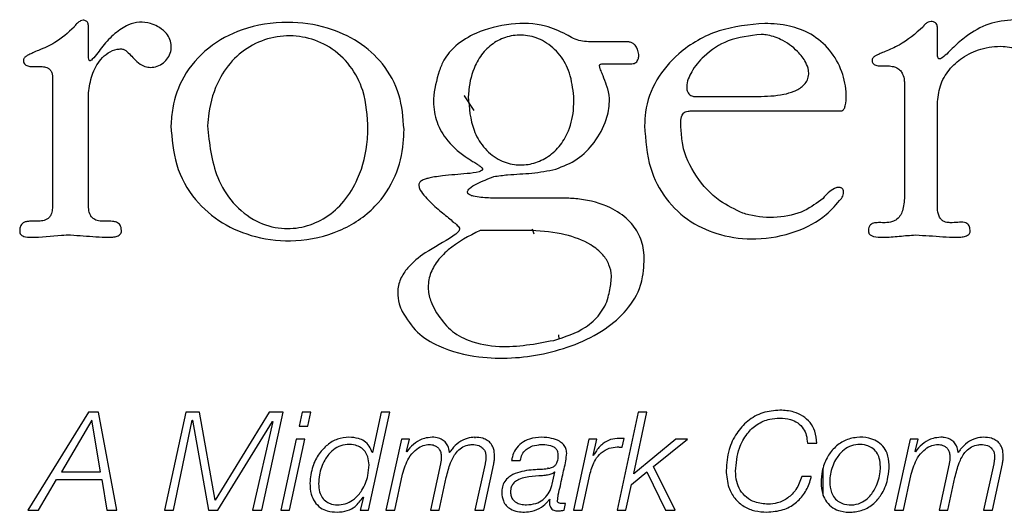
# Model space of a CAD drawing. Units: millimetres. Extents: x 8 to 20.2, y 3.3 to 19.5.
# Drawn here: x 9.9 to 10.1, y 11.2 to 11.3 of the extents above; entities that cross this region are included whole.
import ezdxf

# ---------------------------------------------------------------- set-up
doc = ezdxf.new("R2010")
doc.units = ezdxf.units.MM

msp = doc.modelspace()

# ---------------------------------------------------------------- linework, layer by layer
at = {"color": 7, "linetype": 'Continuous', "lineweight": 30}
for p, q in [((9.92407, 11.26795), (9.92407, 11.27207)), ((10.04403, 11.26847), (10.04403, 11.27207)), ((10.00035, 11.26998), (9.99623, 11.26998)), ((9.99728, 11.2669), (10.00087, 11.2669)), ((9.91897, 11.26488), (9.91897, 11.24684)), ((10.03939, 11.26383), (10.03939, 11.24841)), ((9.92407, 11.24684), (9.92407, 11.26279)), ((10.0099, 11.26226), (10.01866, 11.26226)), ((10.04403, 11.24684), (10.04403, 11.26122)), ((10.00937, 11.26024), (10.03048, 11.26024)), ((9.99142, 11.24791), (9.9817, 11.24791)), ((9.9867, 11.24336), (9.9794, 11.24336)), ((9.92404, 11.21768), (9.91548, 11.20386)), ((9.92549, 11.21768), (9.92404, 11.21768)), ((9.92804, 11.20386), (9.92549, 11.21768)), ((9.93782, 11.21768), (9.93479, 11.20386)), ((9.93976, 11.21768), (9.93782, 11.21768)), ((9.94194, 11.20527), (9.93976, 11.21768)), ((9.94961, 11.21768), (9.94194, 11.20527)), ((9.94856, 11.20386), (9.95156, 11.21768)), ((9.95156, 11.21768), (9.94961, 11.21768)), ((9.95424, 11.21768), (9.95381, 11.21573)), ((9.95548, 11.21768), (9.95424, 11.21768)), ((9.95505, 11.21573), (9.95548, 11.21768)), ((9.96365, 11.20386), (9.96665, 11.21768)), ((9.96541, 11.21768), (9.9642, 11.21197)), ((9.96665, 11.21768), (9.96541, 11.21768)), ((10.00175, 11.21768), (9.99877, 11.20386)), ((10.00111, 11.20901), (10.00299, 11.21768)), ((10.00299, 11.21768), (10.00175, 11.21768)), ((9.92451, 11.21656), (9.92022, 11.20928)), ((9.92455, 11.21656), (9.92451, 11.21656)), ((9.92575, 11.20928), (9.92455, 11.21656)), ((9.93608, 11.20386), (9.93872, 11.21656)), ((9.93872, 11.21656), (9.93876, 11.21656)), ((9.93876, 11.21656), (9.94101, 11.20386)), ((9.94235, 11.20386), (9.95008, 11.21637)), ((9.95012, 11.21637), (9.94724, 11.20386)), ((9.95008, 11.21637), (9.95012, 11.21637)), ((9.95381, 11.21573), (9.95505, 11.21573)), ((9.9534, 11.21385), (9.95123, 11.20386)), ((9.95246, 11.20386), (9.95464, 11.21385)), ((9.95464, 11.21385), (9.9534, 11.21385)), ((9.96828, 11.21385), (9.9661, 11.20386)), ((9.96942, 11.21385), (9.96828, 11.21385)), ((9.96902, 11.21211), (9.96942, 11.21385)), ((9.99478, 11.21385), (9.9926, 11.20386)), ((9.99589, 11.21385), (9.99478, 11.21385)), ((9.99538, 11.21155), (9.99589, 11.21385)), ((9.99948, 11.21275), (9.99975, 11.21397)), ((10.00706, 11.21385), (10.00115, 11.20897)), ((10.00393, 11.21), (10.00871, 11.21385)), ((10.00871, 11.21385), (10.00706, 11.21385)), ((10.04017, 11.21385), (10.03799, 11.20386)), ((10.04131, 11.21385), (10.04017, 11.21385)), ((10.04091, 11.21211), (10.04131, 11.21385)), ((9.96906, 11.21207), (9.96902, 11.21211)), ((10.02566, 11.21331), (10.02699, 11.21331)), ((10.04095, 11.21207), (10.04091, 11.21211)), ((9.9642, 11.21197), (9.96416, 11.21197)), ((9.97512, 11.21201), (9.97508, 11.21201)), ((9.98386, 11.21087), (9.98509, 11.21087)), ((9.99542, 11.21155), (9.99538, 11.21155)), ((10.047, 11.21201), (10.04696, 11.21201)), ((9.92022, 11.20928), (9.92575, 11.20928)), ((9.9738, 11.21037), (9.97239, 11.20386)), ((9.98011, 11.2104), (9.97868, 11.20386)), ((9.97992, 11.20386), (9.98133, 11.21037)), ((9.98901, 11.2097), (9.98901, 11.20987)), ((10.00698, 11.20386), (10.00393, 11.21)), ((10.0279, 11.20594), (10.0279, 11.20977)), ((10.04569, 11.21037), (10.04428, 11.20386)), ((10.052, 11.2104), (10.05057, 11.20386)), ((10.0518, 11.20386), (10.05322, 11.21037)), ((9.91697, 11.20386), (9.91955, 11.20816)), ((9.91955, 11.20816), (9.92594, 11.20816)), ((9.92594, 11.20816), (9.92665, 11.20386)), ((9.96734, 11.20386), (9.96844, 11.20893)), ((9.97363, 11.20386), (9.97463, 11.20847)), ((9.98958, 11.20752), (9.98997, 11.20921)), ((9.98997, 11.20921), (9.98993, 11.20924)), ((9.99384, 11.20386), (9.99497, 11.20909)), ((10.00079, 11.20748), (10.00295, 11.20926)), ((10.00115, 11.20897), (10.00111, 11.20901)), ((10.00295, 11.20926), (10.00563, 11.20386)), ((10.02621, 11.20859), (10.02487, 11.20859)), ((10.03923, 11.20386), (10.04032, 11.20893)), ((10.04551, 11.20386), (10.04652, 11.20847)), ((10.00001, 11.20386), (10.00079, 11.20748)), ((9.96291, 11.20566), (9.96246, 11.20386)), ((9.96287, 11.20566), (9.96291, 11.20566)), ((9.98921, 11.20541), (9.98925, 11.20537)), ((9.91548, 11.20386), (9.91697, 11.20386)), ((9.92665, 11.20386), (9.92804, 11.20386)), ((9.93479, 11.20386), (9.93608, 11.20386)), ((9.94101, 11.20386), (9.94235, 11.20386)), ((9.94724, 11.20386), (9.94856, 11.20386)), ((9.95123, 11.20386), (9.95246, 11.20386)), ((9.96246, 11.20386), (9.96365, 11.20386)), ((9.9661, 11.20386), (9.96734, 11.20386)), ((9.97239, 11.20386), (9.97363, 11.20386)), ((9.97868, 11.20386), (9.97992, 11.20386)), ((9.9913, 11.20384), (9.99148, 11.20481)), ((9.9926, 11.20386), (9.99384, 11.20386)), ((9.99877, 11.20386), (10.00001, 11.20386)), ((10.00563, 11.20386), (10.00698, 11.20386)), ((10.03799, 11.20386), (10.03923, 11.20386)), ((10.04428, 11.20386), (10.04551, 11.20386)), ((10.05057, 11.20386), (10.0518, 11.20386))]:
    msp.add_line(p, q, dxfattribs=at)
at = {"color": 8, "linetype": 'Continuous', "lineweight": 30}
for p, q in [((9.98706, 11.24281), (9.9868, 11.24355)), ((9.9906, 11.22801), (9.99052, 11.22862)), ((9.97869, 11.21402), (9.97869, 11.21414)), ((9.97869, 11.20386), (9.97869, 11.2039))]:
    msp.add_line(p, q, dxfattribs=at)
at = {"color": 8, "linetype": 'Continuous', "lineweight": 30, "flags": 128}
msp.add_lwpolyline([(9.97858, 11.26028), (9.9772, 11.26235), (9.97715, 11.26242)], dxfattribs=at)
at = {"color": 7, "linetype": 'Continuous', "lineweight": 30}
for points, knots in [([(9.92204, 11.27207), (9.92117, 11.27127), (9.91966, 11.26991), (9.9175, 11.269), (9.91627, 11.26847), (9.9157, 11.26821), (9.9153, 11.26799), (9.91504, 11.2678), (9.9149, 11.26762), (9.91486, 11.2675), (9.91486, 11.26744), (9.91486, 11.26743)], [0, 0, 0, 0, 0.4054422, 0.6980994, 0.8020487, 0.8692224, 0.9140261, 0.9601964, 0.978783, 0.9941657, 1, 1, 1, 1]), ([(9.92407, 11.27207), (9.92406, 11.27223), (9.92405, 11.27247), (9.92391, 11.27277), (9.92375, 11.27293), (9.92353, 11.27303), (9.92325, 11.27304), (9.92288, 11.27293), (9.92246, 11.27265), (9.92218, 11.27232), (9.92207, 11.27211), (9.92204, 11.27207)], [0, 0, 0, 0, 0.159657, 0.236948, 0.314921, 0.383853, 0.465373, 0.583854, 0.763243, 0.949242, 1, 1, 1, 1]), ([(9.93283, 11.27259), (9.9323, 11.27268), (9.93125, 11.27286), (9.92945, 11.27237), (9.92768, 11.27117), (9.92605, 11.26943), (9.9251, 11.26802), (9.92443, 11.26737), (9.9243, 11.26732), (9.92426, 11.26732), (9.92421, 11.26733), (9.92418, 11.26735), (9.92413, 11.26743), (9.92408, 11.26763), (9.92407, 11.26782), (9.92407, 11.26795)], [0, 0, 0, 0, 0.139296, 0.278661, 0.478037, 0.694548, 0.903375, 0.929662, 0.934278, 0.938937, 0.942259, 0.945575, 0.950874, 0.964615, 1, 1, 1, 1]), ([(9.93283, 11.26638), (9.93315, 11.26641), (9.9338, 11.26647), (9.93467, 11.26697), (9.93533, 11.2677), (9.93573, 11.26862), (9.93579, 11.26963), (9.93551, 11.27057), (9.93486, 11.27148), (9.93392, 11.27217), (9.93316, 11.27246), (9.93283, 11.27259)], [0, 0, 0, 0, 0.104576, 0.209241, 0.313098, 0.420739, 0.52861, 0.632171, 0.735661, 0.885952, 1, 1, 1, 1]), ([(9.96865, 11.25762), (9.96852, 11.25928), (9.96827, 11.26259), (9.96588, 11.26696), (9.96225, 11.27018), (9.95761, 11.27225), (9.95192, 11.27304), (9.94603, 11.2721), (9.94083, 11.26937), (9.93737, 11.26539), (9.93593, 11.26136), (9.93577, 11.25898), (9.93571, 11.25814)], [0, 0, 0, 0, 0.100004, 0.200579, 0.293351, 0.390433, 0.504719, 0.63712, 0.745679, 0.854886, 0.949042, 1, 1, 1, 1]), ([(9.99159, 11.27102), (9.99063, 11.27148), (9.98818, 11.27263), (9.98365, 11.27265), (9.97928, 11.27163), (9.97607, 11.26969), (9.97433, 11.26773), (9.97382, 11.26638), (9.97362, 11.26586)], [0, 0, 0, 0, 0.152659, 0.386347, 0.632439, 0.791993, 0.919994, 1, 1, 1, 1]), ([(10.01964, 11.27259), (10.01745, 11.27239), (10.01306, 11.27198), (10.00771, 11.26891), (10.00415, 11.26476), (10.00277, 11.26103), (10.00267, 11.25878), (10.00264, 11.25814)], [0, 0, 0, 0, 0.264905, 0.530729, 0.725968, 0.922069, 1, 1, 1, 1]), ([(10.03048, 11.26024), (10.03052, 11.26024), (10.0306, 11.26025), (10.03071, 11.26033), (10.03089, 11.26054), (10.03114, 11.26128), (10.03123, 11.2631), (10.03066, 11.26588), (10.02897, 11.26894), (10.0263, 11.27117), (10.02306, 11.27241), (10.02081, 11.27253), (10.01964, 11.27259)], [0, 0, 0, 0, 0.005642, 0.011239, 0.021131, 0.047487, 0.128974, 0.298873, 0.477101, 0.655588, 0.821181, 1, 1, 1, 1]), ([(10.042, 11.27207), (10.04092, 11.27115), (10.03928, 11.26975), (10.03708, 11.26879), (10.03601, 11.26836), (10.03549, 11.26812), (10.03515, 11.26794), (10.03493, 11.26775), (10.03482, 11.26759), (10.03481, 11.26747), (10.03481, 11.26743)], [0, 0, 0, 0, 0.487189, 0.738342, 0.827088, 0.884434, 0.936523, 0.960454, 0.98468, 1, 1, 1, 1]), ([(10.04403, 11.27207), (10.04402, 11.27216), (10.04401, 11.27233), (10.04389, 11.27257), (10.0437, 11.27273), (10.04345, 11.27284), (10.04311, 11.27287), (10.04272, 11.27277), (10.04234, 11.27254), (10.04211, 11.27228), (10.04202, 11.2721), (10.042, 11.27207)], [0, 0, 0, 0, 0.095013, 0.190752, 0.276711, 0.35992, 0.480536, 0.632316, 0.785686, 0.954429, 1, 1, 1, 1]), ([(10.05488, 11.27311), (10.05365, 11.27299), (10.05121, 11.27274), (10.04841, 11.27105), (10.04633, 11.26931), (10.04526, 11.2681), (10.04454, 11.26762), (10.0444, 11.26757), (10.04431, 11.26756), (10.04424, 11.26758), (10.04418, 11.26763), (10.0441, 11.26776), (10.04404, 11.26805), (10.04403, 11.26831), (10.04403, 11.26847)], [0, 0, 0, 0, 0.274667, 0.548373, 0.72291, 0.889266, 0.91015, 0.917181, 0.924278, 0.929196, 0.934108, 0.941868, 0.962402, 1, 1, 1, 1]), ([(9.96355, 11.25762), (9.96346, 11.25948), (9.9633, 11.26266), (9.96119, 11.26672), (9.95832, 11.26936), (9.9548, 11.27078), (9.95112, 11.27096), (9.94757, 11.26993), (9.94455, 11.26775), (9.94214, 11.26437), (9.94112, 11.26098), (9.94092, 11.25873), (9.94087, 11.25814)], [0, 0, 0, 0, 0.144357, 0.246778, 0.34961, 0.444047, 0.537857, 0.633089, 0.727799, 0.82347, 0.953542, 1, 1, 1, 1]), ([(9.99264, 11.26226), (9.99251, 11.26339), (9.99227, 11.26547), (9.9908, 11.26822), (9.98869, 11.2701), (9.98621, 11.27099), (9.98379, 11.27095), (9.98164, 11.27013), (9.97987, 11.26865), (9.97842, 11.26633), (9.97785, 11.26407), (9.97776, 11.26257), (9.97774, 11.26226)], [0, 0, 0, 0, 0.133631, 0.247177, 0.361396, 0.461212, 0.553141, 0.641622, 0.729305, 0.822052, 0.962819, 1, 1, 1, 1]), ([(9.99623, 11.26998), (9.99573, 11.26997), (9.9945, 11.26996), (9.99286, 11.27023), (9.99192, 11.27082), (9.99159, 11.27102)], [0, 0, 0, 0, 0.314136, 0.761779, 1, 1, 1, 1]), ([(10.01911, 11.27102), (10.01752, 11.27085), (10.01457, 11.27053), (10.01125, 11.26832), (10.00953, 11.26627), (10.00879, 11.26476), (10.00857, 11.26387), (10.00862, 11.26319), (10.00877, 11.26278), (10.00903, 11.2625), (10.00938, 11.26231), (10.00969, 11.26226), (10.00988, 11.26226), (10.0099, 11.26226)], [0, 0, 0, 0, 0.296072, 0.549425, 0.724145, 0.794197, 0.864692, 0.893171, 0.921895, 0.943331, 0.964743, 0.995928, 1, 1, 1, 1]), ([(10.01866, 11.26226), (10.01989, 11.2623), (10.02163, 11.26235), (10.0238, 11.26296), (10.02494, 11.2636), (10.02562, 11.26442), (10.02587, 11.26519), (10.02584, 11.26611), (10.02538, 11.26734), (10.02411, 11.26894), (10.02216, 11.27031), (10.0203, 11.27096), (10.01935, 11.27101), (10.01911, 11.27102)], [0, 0, 0, 0, 0.204714, 0.288604, 0.37328, 0.418148, 0.463266, 0.504814, 0.570038, 0.67804, 0.841719, 0.960241, 1, 1, 1, 1]), ([(10.00087, 11.2669), (10.00097, 11.26691), (10.00118, 11.26693), (10.00144, 11.26707), (10.00165, 11.26731), (10.00181, 11.26769), (10.00185, 11.26827), (10.00169, 11.26893), (10.00136, 11.26949), (10.00096, 11.26984), (10.00061, 11.26996), (10.0004, 11.26997), (10.00035, 11.26998)], [0, 0, 0, 0, 0.0690663, 0.1386244, 0.2012205, 0.2879024, 0.4191369, 0.6017088, 0.7508341, 0.8568895, 0.9637864, 1, 1, 1, 1]), ([(10.04403, 11.26122), (10.04411, 11.26208), (10.04427, 11.26381), (10.0456, 11.26609), (10.04759, 11.2679), (10.05022, 11.26914), (10.05306, 11.26951), (10.05557, 11.26898), (10.05743, 11.26786), (10.05869, 11.26627), (10.05941, 11.26433), (10.05948, 11.26297), (10.05952, 11.26226)], [0, 0, 0, 0, 0.106465, 0.213087, 0.318517, 0.4366, 0.56814, 0.665564, 0.748467, 0.831527, 0.912433, 1, 1, 1, 1]), ([(9.92407, 11.26279), (9.92419, 11.26363), (9.92442, 11.26532), (9.9255, 11.26726), (9.92678, 11.26848), (9.92784, 11.26895), (9.9285, 11.26898), (9.92871, 11.269)], [0, 0, 0, 0, 0.303065, 0.603841, 0.764279, 0.926247, 1, 1, 1, 1]), ([(9.92871, 11.269), (9.9288, 11.26898), (9.92902, 11.26896), (9.92973, 11.26848), (9.93046, 11.26755), (9.9315, 11.26671), (9.93229, 11.26641), (9.9327, 11.26639), (9.93283, 11.26638)], [0, 0, 0, 0, 0.050901, 0.131386, 0.503209, 0.755762, 0.923375, 1, 1, 1, 1]), ([(9.91486, 11.26743), (9.91486, 11.26733), (9.91487, 11.26714), (9.91498, 11.26687), (9.9152, 11.26668), (9.91575, 11.26647), (9.91655, 11.26652), (9.91744, 11.26653), (9.91809, 11.26642), (9.91852, 11.26618), (9.9188, 11.26583), (9.91895, 11.26538), (9.91897, 11.26505), (9.91897, 11.26488)], [0, 0, 0, 0, 0.0509754, 0.1025127, 0.147494, 0.2035183, 0.4079128, 0.5645793, 0.6779536, 0.7502435, 0.8229354, 0.9099258, 1, 1, 1, 1]), ([(9.99728, 11.26383), (9.99712, 11.26429), (9.99687, 11.26497), (9.99655, 11.26576), (9.99639, 11.26618), (9.99631, 11.26643), (9.99629, 11.26659), (9.99629, 11.26669), (9.99632, 11.26676), (9.99637, 11.26682), (9.99651, 11.26688), (9.99682, 11.2669), (9.9971, 11.2669), (9.99728, 11.2669)], [0, 0, 0, 0, 0.355595, 0.533348, 0.623103, 0.685337, 0.722143, 0.742861, 0.759037, 0.775269, 0.797784, 0.866122, 1, 1, 1, 1]), ([(10.03481, 11.26743), (10.03481, 11.26734), (10.03482, 11.26718), (10.03491, 11.26695), (10.03508, 11.26678), (10.03546, 11.26661), (10.03633, 11.26657), (10.03734, 11.26664), (10.0383, 11.26636), (10.03882, 11.26597), (10.0392, 11.26533), (10.03937, 11.2646), (10.03938, 11.26406), (10.03939, 11.26383)], [0, 0, 0, 0, 0.038573, 0.071085, 0.103795, 0.142775, 0.24597, 0.483279, 0.579529, 0.676804, 0.760228, 0.901376, 1, 1, 1, 1]), ([(9.97362, 11.26586), (9.97325, 11.26456), (9.97262, 11.2623), (9.97303, 11.25894), (9.97456, 11.25602), (9.97659, 11.25424), (9.97819, 11.2532), (9.97886, 11.25279), (9.97925, 11.25253), (9.9795, 11.25235), (9.97966, 11.25221), (9.97973, 11.25211), (9.97976, 11.25204), (9.97976, 11.25201), (9.97976, 11.252)], [0, 0, 0, 0, 0.23992, 0.415734, 0.592134, 0.817268, 0.890488, 0.932509, 0.958137, 0.97426, 0.988389, 0.994114, 0.998215, 1, 1, 1, 1]), ([(9.99009, 11.252), (9.99114, 11.25241), (9.99325, 11.25324), (9.99571, 11.25579), (9.99725, 11.25863), (9.99778, 11.26129), (9.99762, 11.26295), (9.99734, 11.26367), (9.99728, 11.26383)], [0, 0, 0, 0, 0.219881, 0.438728, 0.679814, 0.847632, 0.965998, 1, 1, 1, 1]), ([(9.97774, 11.26226), (9.97786, 11.26063), (9.97805, 11.2581), (9.97977, 11.25506), (9.9818, 11.25332), (9.98417, 11.25254), (9.98649, 11.25261), (9.98864, 11.25342), (9.99049, 11.25492), (9.99198, 11.25724), (9.99265, 11.25982), (9.99264, 11.2616), (9.99264, 11.26226)], [0, 0, 0, 0, 0.177489, 0.276726, 0.376642, 0.464136, 0.545441, 0.627716, 0.712952, 0.803203, 0.927179, 1, 1, 1, 1]), ([(10.00781, 11.25762), (10.00775, 11.25832), (10.00768, 11.25914), (10.00812, 11.25993), (10.00842, 11.26013), (10.00884, 11.26023), (10.00918, 11.26023), (10.00937, 11.26024)], [0, 0, 0, 0, 0.554631, 0.647215, 0.724491, 0.840751, 1, 1, 1, 1]), ([(9.93571, 11.25814), (9.93585, 11.25628), (9.93614, 11.25253), (9.93883, 11.24765), (9.94286, 11.2442), (9.9478, 11.24218), (9.95356, 11.24162), (9.95958, 11.24295), (9.96461, 11.24628), (9.9676, 11.25084), (9.96856, 11.25475), (9.96863, 11.25698), (9.96865, 11.25762)], [0, 0, 0, 0, 0.108874, 0.218486, 0.316057, 0.414641, 0.526212, 0.649378, 0.76832, 0.869377, 0.962093, 1, 1, 1, 1]), ([(9.94087, 11.25814), (9.94114, 11.25563), (9.94154, 11.25171), (9.94434, 11.2471), (9.94754, 11.24452), (9.95119, 11.24346), (9.95464, 11.24374), (9.95773, 11.2451), (9.96035, 11.24745), (9.96259, 11.25118), (9.96342, 11.25478), (9.96353, 11.25716), (9.96355, 11.25762)], [0, 0, 0, 0, 0.1857723, 0.289166, 0.3932977, 0.4835972, 0.565033, 0.6457228, 0.7300281, 0.8229832, 0.9652282, 1, 1, 1, 1]), ([(10.00264, 11.25814), (10.00279, 11.2561), (10.00304, 11.25246), (10.00549, 11.24768), (10.00902, 11.24441), (10.01349, 11.24249), (10.01865, 11.2419), (10.02385, 11.24288), (10.02804, 11.24505), (10.02979, 11.24708), (10.03048, 11.24788)], [0, 0, 0, 0, 0.1559799, 0.2788093, 0.4020396, 0.5182899, 0.6469255, 0.7948619, 0.9188302, 1, 1, 1, 1]), ([(10.01656, 11.24579), (10.01543, 11.24632), (10.01283, 11.24752), (10.00978, 11.25091), (10.00802, 11.25456), (10.00786, 11.2569), (10.00781, 11.25762)], [0, 0, 0, 0, 0.23851, 0.548638, 0.860489, 1, 1, 1, 1]), ([(9.97976, 11.252), (9.97976, 11.25198), (9.97975, 11.25193), (9.9797, 11.25186), (9.97955, 11.25174), (9.97884, 11.25149), (9.97698, 11.25131), (9.97486, 11.25116), (9.97306, 11.25093), (9.97224, 11.25077), (9.97162, 11.2506), (9.97119, 11.25041), (9.9709, 11.25019), (9.97076, 11.25), (9.97074, 11.24985), (9.97073, 11.24978)], [0, 0, 0, 0, 0.007301, 0.014554, 0.02733, 0.066567, 0.246526, 0.606667, 0.727057, 0.809486, 0.866868, 0.928271, 0.953584, 0.979158, 1, 1, 1, 1]), ([(9.98133, 11.25096), (9.98199, 11.25105), (9.98377, 11.25131), (9.98672, 11.25134), (9.98897, 11.25178), (9.99009, 11.252)], [0, 0, 0, 0, 0.2243933, 0.6112476, 1, 1, 1, 1]), ([(9.97073, 11.24978), (9.97076, 11.24962), (9.97085, 11.24907), (9.97175, 11.24793), (9.97315, 11.24659), (9.97462, 11.2454), (9.97556, 11.24462), (9.97601, 11.24423), (9.97629, 11.24395), (9.97645, 11.24377), (9.97651, 11.24365), (9.97651, 11.24362), (9.97651, 11.24361)], [0, 0, 0, 0, 0.058297, 0.193447, 0.488669, 0.743121, 0.852139, 0.915527, 0.952908, 0.990468, 0.997724, 1, 1, 1, 1]), ([(9.9817, 11.24791), (9.98097, 11.24792), (9.97989, 11.24794), (9.97863, 11.24812), (9.97803, 11.24831), (9.97776, 11.24849), (9.97765, 11.24863), (9.97762, 11.24875), (9.97763, 11.24889), (9.97772, 11.24908), (9.97811, 11.2495), (9.97933, 11.25018), (9.98052, 11.25064), (9.98133, 11.25096)], [0, 0, 0, 0, 0.247367, 0.371174, 0.43324, 0.464432, 0.478809, 0.49331, 0.506136, 0.525414, 0.56299, 0.701773, 1, 1, 1, 1]), ([(10.03048, 11.24788), (10.03061, 11.2481), (10.03077, 11.2484), (10.0308, 11.24883), (10.03075, 11.24907), (10.03062, 11.24925), (10.03046, 11.24937), (10.03024, 11.24943), (10.02989, 11.24943), (10.0293, 11.24922), (10.02858, 11.24869), (10.02811, 11.24815), (10.02787, 11.24788)], [0, 0, 0, 0, 0.15247, 0.208651, 0.265306, 0.305192, 0.345133, 0.384775, 0.449278, 0.557953, 0.774702, 1, 1, 1, 1]), ([(10.03939, 11.24841), (10.03936, 11.24771), (10.03933, 11.24673), (10.03889, 11.24555), (10.03838, 11.24491), (10.03759, 11.24451), (10.03673, 11.24443), (10.0359, 11.24446), (10.03528, 11.24445), (10.03484, 11.24434), (10.03458, 11.24418), (10.03439, 11.24392), (10.0343, 11.24359), (10.03429, 11.24336), (10.03429, 11.24324)], [0, 0, 0, 0, 0.241157, 0.337429, 0.434774, 0.519349, 0.638218, 0.730141, 0.811357, 0.851531, 0.884333, 0.917259, 0.960764, 1, 1, 1, 1]), ([(10.00238, 11.23681), (10.00252, 11.23796), (10.00277, 11.23997), (10.00199, 11.2428), (10.00035, 11.24504), (9.99746, 11.24692), (9.9943, 11.24778), (9.9921, 11.24788), (9.99142, 11.24791)], [0, 0, 0, 0, 0.189515, 0.330381, 0.471751, 0.638106, 0.888443, 1, 1, 1, 1]), ([(10.02787, 11.24788), (10.02703, 11.24724), (10.02512, 11.2458), (10.02138, 11.24504), (10.0184, 11.24524), (10.01684, 11.24571), (10.01656, 11.24579)], [0, 0, 0, 0, 0.2622125, 0.5930031, 0.9277482, 1, 1, 1, 1]), ([(9.91897, 11.24684), (9.91897, 11.2466), (9.91895, 11.24611), (9.91875, 11.24547), (9.91838, 11.24504), (9.91789, 11.24476), (9.91698, 11.24461), (9.91606, 11.24469), (9.91525, 11.2446), (9.91486, 11.24445), (9.91458, 11.24422), (9.9144, 11.24387), (9.91434, 11.24353), (9.91433, 11.2433), (9.91433, 11.24324)], [0, 0, 0, 0, 0.10598, 0.212955, 0.280461, 0.347989, 0.455789, 0.673653, 0.745949, 0.807067, 0.853413, 0.899709, 0.974647, 1, 1, 1, 1]), ([(9.92871, 11.24324), (9.9287, 11.24342), (9.92869, 11.24371), (9.92854, 11.2441), (9.92832, 11.24436), (9.92796, 11.24456), (9.92699, 11.24473), (9.92588, 11.24454), (9.92484, 11.2449), (9.92443, 11.24528), (9.92416, 11.24583), (9.92408, 11.24637), (9.92407, 11.24675), (9.92407, 11.24684)], [0, 0, 0, 0, 0.07417, 0.129718, 0.175887, 0.221961, 0.304816, 0.597979, 0.698356, 0.766993, 0.835338, 0.962263, 1, 1, 1, 1]), ([(10.04867, 11.24324), (10.04865, 11.24346), (10.04864, 11.24378), (10.04844, 11.24416), (10.04819, 11.24437), (10.04768, 11.24454), (10.04688, 11.2445), (10.046, 11.24441), (10.04525, 11.24449), (10.04475, 11.24472), (10.04437, 11.24511), (10.04407, 11.24582), (10.04404, 11.24643), (10.04403, 11.24684)], [0, 0, 0, 0, 0.092409, 0.134601, 0.177067, 0.226808, 0.358335, 0.513393, 0.605894, 0.67393, 0.742271, 0.82911, 1, 1, 1, 1]), ([(9.91433, 11.24324), (9.91434, 11.24316), (9.91435, 11.243), (9.91446, 11.2428), (9.91465, 11.24262), (9.91513, 11.24241), (9.91705, 11.2423), (9.91922, 11.24268), (9.9211, 11.24272), (9.92152, 11.24272)], [0, 0, 0, 0, 0.033244, 0.061398, 0.089512, 0.134853, 0.262482, 0.835012, 1, 1, 1, 1]), ([(9.92152, 11.24272), (9.92272, 11.24263), (9.9245, 11.2425), (9.92649, 11.24236), (9.9275, 11.24241), (9.92802, 11.2425), (9.92839, 11.24266), (9.92858, 11.24283), (9.92869, 11.24303), (9.92871, 11.24317), (9.92871, 11.24324)], [0, 0, 0, 0, 0.474251, 0.705936, 0.786662, 0.873045, 0.911428, 0.944124, 0.970651, 1, 1, 1, 1]), ([(9.97651, 11.24361), (9.9765, 11.24354), (9.97647, 11.24337), (9.97617, 11.24296), (9.97459, 11.24182), (9.97195, 11.24053), (9.96939, 11.23849), (9.96805, 11.23652), (9.96765, 11.2347), (9.96788, 11.23312), (9.96824, 11.23225), (9.9684, 11.23189)], [0, 0, 0, 0, 0.01332, 0.032295, 0.092527, 0.379947, 0.584514, 0.702958, 0.822467, 0.925907, 1, 1, 1, 1]), ([(9.9794, 11.24336), (9.97782, 11.24255), (9.97551, 11.24134), (9.9732, 11.23895), (9.97215, 11.23694), (9.97198, 11.23488), (9.97246, 11.2331), (9.97301, 11.23214), (9.97326, 11.2317)], [0, 0, 0, 0, 0.345157, 0.507048, 0.644161, 0.78231, 0.900771, 1, 1, 1, 1]), ([(9.99773, 11.23498), (9.99786, 11.23563), (9.99808, 11.23682), (9.99771, 11.23855), (9.99672, 11.24012), (9.99465, 11.24172), (9.99119, 11.243), (9.9883, 11.24323), (9.9867, 11.24336)], [0, 0, 0, 0, 0.122437, 0.222947, 0.323533, 0.461532, 0.702926, 1, 1, 1, 1]), ([(10.03429, 11.24324), (10.03429, 11.24317), (10.03431, 11.24303), (10.03442, 11.24282), (10.03465, 11.24263), (10.0353, 11.24239), (10.03668, 11.24235), (10.03865, 11.24255), (10.04019, 11.24267), (10.04096, 11.24272)], [0, 0, 0, 0, 0.030379, 0.060914, 0.096344, 0.156198, 0.347614, 0.673716, 1, 1, 1, 1]), ([(10.04096, 11.24272), (10.04224, 11.24264), (10.04415, 11.24252), (10.04629, 11.24236), (10.04736, 11.2424), (10.04791, 11.24248), (10.0483, 11.24264), (10.04851, 11.2428), (10.04863, 11.24299), (10.04866, 11.24314), (10.04867, 11.24323), (10.04867, 11.24324)], [0, 0, 0, 0, 0.4758775, 0.7089097, 0.7894214, 0.8722202, 0.9119804, 0.9438648, 0.9688106, 0.9937581, 1, 1, 1, 1]), ([(9.9684, 11.23189), (9.96905, 11.23086), (9.97035, 11.22881), (9.9742, 11.22653), (9.98028, 11.22501), (9.98696, 11.22541), (9.99292, 11.22715), (9.99696, 11.22918), (10.00024, 11.23198), (10.0019, 11.2347), (10.00229, 11.23641), (10.00238, 11.23681)], [0, 0, 0, 0, 0.0883054, 0.1758696, 0.3193999, 0.5428618, 0.6562766, 0.7736906, 0.8714169, 0.9700382, 1, 1, 1, 1]), ([(9.98981, 11.22783), (9.99138, 11.22832), (9.99383, 11.22908), (9.99641, 11.23143), (9.99744, 11.23339), (9.99767, 11.23463), (9.99773, 11.23498)], [0, 0, 0, 0, 0.429449, 0.666216, 0.90461, 1, 1, 1, 1]), ([(9.97326, 11.2317), (9.97385, 11.23085), (9.97503, 11.22917), (9.9782, 11.22748), (9.98325, 11.22658), (9.98725, 11.22734), (9.98981, 11.22783)], [0, 0, 0, 0, 0.167735, 0.334996, 0.575275, 1, 1, 1, 1]), ([(10.02178, 11.21797), (10.02096, 11.2179), (10.01932, 11.21776), (10.01717, 11.21653), (10.01554, 11.21469), (10.01441, 11.21229), (10.01426, 11.21045), (10.01418, 11.20946)], [0, 0, 0, 0, 0.192016, 0.384714, 0.567127, 0.766355, 1, 1, 1, 1]), ([(10.02699, 11.21331), (10.02694, 11.21388), (10.02685, 11.21492), (10.0261, 11.21626), (10.02504, 11.2172), (10.02357, 11.21785), (10.02244, 11.21793), (10.02178, 11.21797)], [0, 0, 0, 0, 0.217212, 0.394363, 0.571706, 0.749572, 1, 1, 1, 1]), ([(10.01551, 11.20934), (10.01561, 11.21045), (10.01577, 11.21234), (10.01699, 11.21461), (10.01851, 11.21605), (10.02017, 11.21676), (10.02129, 11.21682), (10.02176, 11.21685)], [0, 0, 0, 0, 0.303405, 0.516989, 0.693326, 0.870173, 1, 1, 1, 1]), ([(10.02176, 11.21685), (10.02227, 11.21682), (10.02316, 11.21676), (10.02433, 11.21622), (10.02511, 11.21542), (10.02557, 11.2144), (10.02563, 11.21369), (10.02566, 11.21331)], [0, 0, 0, 0, 0.256665, 0.446863, 0.638304, 0.808298, 1, 1, 1, 1]), ([(9.96087, 11.21414), (9.96031, 11.21409), (9.95921, 11.21398), (9.95775, 11.2131), (9.95654, 11.21178), (9.95558, 11.20994), (9.95543, 11.20846), (9.95534, 11.20765)], [0, 0, 0, 0, 0.1754231, 0.3507546, 0.5291088, 0.7440383, 1, 1, 1, 1]), ([(9.96416, 11.21197), (9.96404, 11.21229), (9.96381, 11.21293), (9.96309, 11.21362), (9.96208, 11.21407), (9.96133, 11.21411), (9.96087, 11.21414)], [0, 0, 0, 0, 0.235624, 0.473094, 0.678167, 1, 1, 1, 1]), ([(9.97263, 11.21414), (9.97225, 11.21411), (9.97141, 11.21403), (9.97022, 11.2134), (9.96945, 11.21266), (9.96912, 11.21217), (9.96906, 11.21207)], [0, 0, 0, 0, 0.25946, 0.588119, 0.920172, 1, 1, 1, 1]), ([(9.97508, 11.21201), (9.97502, 11.21233), (9.97493, 11.21287), (9.97448, 11.21352), (9.97388, 11.21394), (9.97323, 11.21412), (9.97279, 11.21414), (9.97263, 11.21414)], [0, 0, 0, 0, 0.267086, 0.450839, 0.634953, 0.865829, 1, 1, 1, 1]), ([(9.97866, 11.21414), (9.9783, 11.21411), (9.9775, 11.21404), (9.97636, 11.21344), (9.97558, 11.21269), (9.97522, 11.21216), (9.97512, 11.21201)], [0, 0, 0, 0, 0.249782, 0.558734, 0.871434, 1, 1, 1, 1]), ([(9.98146, 11.21151), (9.98144, 11.21186), (9.98139, 11.21246), (9.981, 11.21323), (9.98045, 11.21373), (9.97965, 11.21408), (9.97904, 11.21412), (9.97866, 11.21414)], [0, 0, 0, 0, 0.2397213, 0.4104192, 0.5817916, 0.7435134, 1, 1, 1, 1]), ([(9.98813, 11.21414), (9.98753, 11.2141), (9.98652, 11.21403), (9.98521, 11.21338), (9.98437, 11.21248), (9.98399, 11.21158), (9.98389, 11.21104), (9.98386, 11.21087)], [0, 0, 0, 0, 0.300669, 0.511335, 0.723297, 0.912783, 1, 1, 1, 1]), ([(9.99164, 11.21191), (9.99162, 11.21213), (9.99158, 11.21257), (9.99121, 11.21316), (9.99051, 11.21369), (9.98945, 11.21406), (9.98859, 11.21411), (9.98813, 11.21414)], [0, 0, 0, 0, 0.140254, 0.281154, 0.441523, 0.70151, 1, 1, 1, 1]), ([(9.99908, 11.21399), (9.99867, 11.21396), (9.99783, 11.2139), (9.99662, 11.21322), (9.99588, 11.21235), (9.99552, 11.21173), (9.99542, 11.21155)], [0, 0, 0, 0, 0.267996, 0.537474, 0.865331, 1, 1, 1, 1]), ([(9.99975, 11.21397), (9.99969, 11.21397), (9.99957, 11.21398), (9.99935, 11.21399), (9.99919, 11.21399), (9.99908, 11.21399)], [0, 0, 0, 0, 0.2652, 0.530348, 1, 1, 1, 1]), ([(10.03722, 11.21023), (10.03717, 11.2108), (10.03709, 11.21176), (10.03637, 11.21293), (10.03546, 11.21366), (10.03418, 11.21413), (10.0326, 11.2142), (10.03087, 11.21374), (10.02941, 11.2127), (10.02832, 11.2112), (10.02769, 11.20949), (10.02762, 11.20828), (10.02759, 11.20773)], [0, 0, 0, 0, 0.107431, 0.180443, 0.253562, 0.325816, 0.435371, 0.547941, 0.660161, 0.769971, 0.895885, 1, 1, 1, 1]), ([(10.04452, 11.21414), (10.04415, 11.21411), (10.0433, 11.21403), (10.04211, 11.2134), (10.04134, 11.21266), (10.04101, 11.21217), (10.04095, 11.21207)], [0, 0, 0, 0, 0.259072, 0.58785, 0.920014, 1, 1, 1, 1]), ([(10.04696, 11.21201), (10.04691, 11.21233), (10.04682, 11.21287), (10.04637, 11.21351), (10.04578, 11.21394), (10.04513, 11.21412), (10.04468, 11.21414), (10.04452, 11.21414)], [0, 0, 0, 0, 0.2663168, 0.449228, 0.6324992, 0.8621251, 1, 1, 1, 1]), ([(10.05055, 11.21414), (10.05019, 11.21411), (10.04938, 11.21404), (10.04825, 11.21343), (10.04746, 11.21268), (10.04711, 11.21216), (10.047, 11.21201)], [0, 0, 0, 0, 0.250431, 0.560174, 0.873813, 1, 1, 1, 1]), ([(10.05335, 11.21151), (10.05333, 11.21186), (10.05329, 11.21246), (10.05289, 11.21323), (10.05234, 11.21373), (10.05154, 11.21408), (10.05093, 11.21412), (10.05055, 11.21414)], [0, 0, 0, 0, 0.239561, 0.409713, 0.580529, 0.741956, 1, 1, 1, 1]), ([(9.96371, 11.21023), (9.96368, 11.21062), (9.96363, 11.2113), (9.96318, 11.21216), (9.96256, 11.21273), (9.96168, 11.21309), (9.9606, 11.21317), (9.95942, 11.21289), (9.95829, 11.21213), (9.95726, 11.21078), (9.95667, 11.20915), (9.9566, 11.20799), (9.95658, 11.20758)], [0, 0, 0, 0, 0.095071, 0.163608, 0.232454, 0.295996, 0.392107, 0.490262, 0.586587, 0.717824, 0.898789, 1, 1, 1, 1]), ([(9.96844, 11.20893), (9.96868, 11.20972), (9.96906, 11.21097), (9.97012, 11.21227), (9.97107, 11.21292), (9.97179, 11.21311), (9.97215, 11.21311), (9.97222, 11.21312)], [0, 0, 0, 0, 0.406209, 0.639348, 0.821108, 0.969157, 1, 1, 1, 1]), ([(9.97222, 11.21312), (9.97246, 11.2131), (9.97286, 11.21307), (9.97336, 11.21278), (9.9737, 11.21238), (9.97389, 11.21187), (9.97391, 11.21151), (9.97392, 11.21133)], [0, 0, 0, 0, 0.258381, 0.431949, 0.605829, 0.815911, 1, 1, 1, 1]), ([(9.97463, 11.20847), (9.9748, 11.20916), (9.97511, 11.2104), (9.97585, 11.21185), (9.97673, 11.21272), (9.97755, 11.21307), (9.9781, 11.2131), (9.97831, 11.21312)], [0, 0, 0, 0, 0.333435, 0.594869, 0.747689, 0.901652, 1, 1, 1, 1]), ([(9.97831, 11.21312), (9.97862, 11.21309), (9.9791, 11.21306), (9.97969, 11.21273), (9.98003, 11.21234), (9.9802, 11.21188), (9.98022, 11.21156), (9.98023, 11.21141)], [0, 0, 0, 0, 0.315567, 0.496069, 0.677519, 0.844073, 1, 1, 1, 1]), ([(9.98509, 11.21087), (9.98516, 11.21116), (9.98529, 11.21173), (9.98583, 11.21241), (9.98665, 11.21291), (9.98749, 11.21309), (9.98808, 11.21311), (9.98827, 11.21312)], [0, 0, 0, 0, 0.204516, 0.410717, 0.587811, 0.867261, 1, 1, 1, 1]), ([(9.98827, 11.21312), (9.98863, 11.2131), (9.98917, 11.21307), (9.98982, 11.2128), (9.99019, 11.21248), (9.99038, 11.21207), (9.99039, 11.21181), (9.9904, 11.21168)], [0, 0, 0, 0, 0.3775242, 0.5491967, 0.7226997, 0.8721193, 1, 1, 1, 1]), ([(9.99497, 11.20909), (9.99517, 11.20973), (9.99548, 11.2108), (9.99648, 11.212), (9.99758, 11.21265), (9.99839, 11.21273), (9.99877, 11.21277)], [0, 0, 0, 0, 0.350322, 0.575962, 0.803211, 1, 1, 1, 1]), ([(9.99877, 11.21277), (9.99883, 11.21277), (9.99895, 11.21277), (9.99919, 11.21275), (9.99936, 11.21275), (9.99948, 11.21275)], [0, 0, 0, 0, 0.253741, 0.507449, 1, 1, 1, 1]), ([(10.03599, 11.20998), (10.03596, 11.21039), (10.03592, 11.21111), (10.03547, 11.21205), (10.03482, 11.21268), (10.0339, 11.21307), (10.03279, 11.21318), (10.03159, 11.2129), (10.03047, 11.21215), (10.02947, 11.21083), (10.0289, 11.20929), (10.02884, 11.20822), (10.02882, 11.20785)], [0, 0, 0, 0, 0.099996, 0.1739, 0.24826, 0.314728, 0.41363, 0.514686, 0.608873, 0.73814, 0.910089, 1, 1, 1, 1]), ([(10.04032, 11.20893), (10.04057, 11.20973), (10.04095, 11.21097), (10.04201, 11.21227), (10.04296, 11.21292), (10.04368, 11.21311), (10.04404, 11.21311), (10.0441, 11.21312)], [0, 0, 0, 0, 0.406818, 0.640322, 0.822011, 0.969672, 1, 1, 1, 1]), ([(10.0441, 11.21312), (10.04434, 11.2131), (10.04475, 11.21307), (10.04525, 11.21278), (10.04557, 11.21241), (10.04577, 11.21191), (10.0458, 11.21154), (10.04581, 11.21133)], [0, 0, 0, 0, 0.25804, 0.43173, 0.605758, 0.777498, 1, 1, 1, 1]), ([(10.04652, 11.20847), (10.04669, 11.20916), (10.04699, 11.2104), (10.04773, 11.21185), (10.04862, 11.21272), (10.04945, 11.21307), (10.04999, 11.2131), (10.0502, 11.21312)], [0, 0, 0, 0, 0.331697, 0.595242, 0.748117, 0.902125, 1, 1, 1, 1]), ([(10.0502, 11.21312), (10.05051, 11.21309), (10.05099, 11.21306), (10.05157, 11.21274), (10.05191, 11.21234), (10.05209, 11.21188), (10.05211, 11.21156), (10.05212, 11.21141)], [0, 0, 0, 0, 0.315629, 0.4955566, 0.6764262, 0.8425592, 1, 1, 1, 1]), ([(9.97392, 11.21133), (9.97392, 11.21125), (9.97392, 11.21108), (9.97388, 11.21076), (9.97383, 11.21052), (9.9738, 11.21037)], [0, 0, 0, 0, 0.25942, 0.518818, 1, 1, 1, 1]), ([(9.98023, 11.21141), (9.98023, 11.21132), (9.98022, 11.21114), (9.98019, 11.21081), (9.98014, 11.21056), (9.98011, 11.2104)], [0, 0, 0, 0, 0.264467, 0.528899, 1, 1, 1, 1]), ([(9.98133, 11.21037), (9.98134, 11.21047), (9.98138, 11.21067), (9.98144, 11.21105), (9.98145, 11.21133), (9.98146, 11.21151)], [0, 0, 0, 0, 0.269324, 0.538675, 1, 1, 1, 1]), ([(9.9904, 11.21168), (9.99039, 11.21132), (9.99037, 11.2108), (9.99007, 11.2102), (9.9897, 11.20988), (9.98937, 11.20978), (9.98919, 11.20973)], [0, 0, 0, 0, 0.427482, 0.601016, 0.775899, 1, 1, 1, 1]), ([(9.99101, 11.20855), (9.9911, 11.20893), (9.99128, 11.20967), (9.99154, 11.21079), (9.9916, 11.21154), (9.99164, 11.21191)], [0, 0, 0, 0, 0.342696, 0.670158, 1, 1, 1, 1]), ([(10.04581, 11.21133), (10.04581, 11.21125), (10.04581, 11.21108), (10.04577, 11.21076), (10.04572, 11.21052), (10.04569, 11.21037)], [0, 0, 0, 0, 0.2595439, 0.5190676, 1, 1, 1, 1]), ([(10.05212, 11.21141), (10.05211, 11.21132), (10.05211, 11.21114), (10.05208, 11.2108), (10.05203, 11.21056), (10.052, 11.2104)], [0, 0, 0, 0, 0.264739, 0.529452, 1, 1, 1, 1]), ([(10.05322, 11.21037), (10.05323, 11.21047), (10.05327, 11.21067), (10.05333, 11.21105), (10.05334, 11.21133), (10.05335, 11.21151)], [0, 0, 0, 0, 0.2688277, 0.5376852, 1, 1, 1, 1]), ([(9.95658, 11.20758), (9.9566, 11.20719), (9.95664, 11.20651), (9.95705, 11.20561), (9.95766, 11.205), (9.95851, 11.20463), (9.95952, 11.20455), (9.96065, 11.20478), (9.96179, 11.20548), (9.96288, 11.20679), (9.96358, 11.20848), (9.96367, 11.20973), (9.96371, 11.21023)], [0, 0, 0, 0, 0.093484, 0.163348, 0.233728, 0.295103, 0.382725, 0.473562, 0.569414, 0.699487, 0.878146, 1, 1, 1, 1]), ([(9.98598, 11.20944), (9.98554, 11.20935), (9.98466, 11.20917), (9.98357, 11.20866), (9.98285, 11.20792), (9.98251, 11.20715), (9.98248, 11.2066), (9.98247, 11.20634)], [0, 0, 0, 0, 0.259224, 0.520647, 0.684073, 0.847973, 1, 1, 1, 1]), ([(9.98919, 11.20973), (9.98886, 11.20968), (9.98821, 11.20958), (9.98713, 11.20957), (9.98639, 11.20949), (9.98598, 11.20944)], [0, 0, 0, 0, 0.306328, 0.610582, 1, 1, 1, 1]), ([(10.01418, 11.20946), (10.01424, 11.20863), (10.01436, 11.20723), (10.01533, 11.20545), (10.01665, 11.20431), (10.01825, 11.20367), (10.01936, 11.2036), (10.01992, 11.20357)], [0, 0, 0, 0, 0.264717, 0.45284, 0.641686, 0.817722, 1, 1, 1, 1]), ([(10.02014, 11.20469), (10.01949, 11.20474), (10.01839, 11.20483), (10.01701, 11.2056), (10.01612, 11.20663), (10.0156, 11.20792), (10.01554, 11.20885), (10.01551, 11.20934)], [0, 0, 0, 0, 0.260849, 0.443092, 0.625859, 0.800906, 1, 1, 1, 1]), ([(10.02759, 11.20773), (10.02763, 11.20717), (10.02769, 11.2062), (10.02833, 11.20496), (10.02921, 11.20413), (10.03047, 11.20361), (10.03201, 11.2035), (10.03375, 11.20386), (10.03523, 11.20483), (10.03643, 11.2064), (10.03711, 11.20826), (10.03719, 11.20965), (10.03722, 11.21023)], [0, 0, 0, 0, 0.102839, 0.177429, 0.25239, 0.320944, 0.424237, 0.532469, 0.642628, 0.744297, 0.892854, 1, 1, 1, 1]), ([(10.02882, 11.20785), (10.02885, 11.20734), (10.02891, 11.20653), (10.02945, 11.20554), (10.03012, 11.20497), (10.03108, 11.20461), (10.03224, 11.20454), (10.03345, 11.20491), (10.03453, 11.20577), (10.03548, 11.2072), (10.03594, 11.20873), (10.03598, 11.20974), (10.03599, 11.20998)], [0, 0, 0, 0, 0.121535, 0.192144, 0.263122, 0.328446, 0.433865, 0.535736, 0.62409, 0.759191, 0.94201, 1, 1, 1, 1]), ([(9.9877, 11.20868), (9.98708, 11.20864), (9.98612, 11.20858), (9.98496, 11.20825), (9.98429, 11.20785), (9.9839, 11.20736), (9.98372, 11.20686), (9.98371, 11.20653), (9.9837, 11.2064)], [0, 0, 0, 0, 0.363292, 0.557311, 0.697973, 0.809551, 0.921187, 1, 1, 1, 1]), ([(9.98993, 11.20924), (9.98985, 11.20917), (9.98962, 11.20896), (9.98907, 11.20882), (9.98841, 11.20872), (9.98794, 11.20869), (9.9877, 11.20868)], [0, 0, 0, 0, 0.144438, 0.395197, 0.696234, 1, 1, 1, 1]), ([(9.99034, 11.20518), (9.99038, 11.20546), (9.99046, 11.20617), (9.99076, 11.20728), (9.99093, 11.20812), (9.99101, 11.20855)], [0, 0, 0, 0, 0.247326, 0.623671, 1, 1, 1, 1]), ([(10.01992, 11.20357), (10.02071, 11.20363), (10.02215, 11.20374), (10.02402, 11.20475), (10.02533, 11.20621), (10.02596, 11.20758), (10.02616, 11.2084), (10.02621, 11.20859)], [0, 0, 0, 0, 0.269195, 0.489977, 0.710928, 0.934218, 1, 1, 1, 1]), ([(10.02487, 11.20859), (10.02464, 11.20795), (10.02421, 11.2068), (10.02295, 11.20551), (10.02155, 11.2048), (10.02057, 11.20472), (10.02014, 11.20469)], [0, 0, 0, 0, 0.303912, 0.553733, 0.804405, 1, 1, 1, 1]), ([(9.95534, 11.20765), (9.95537, 11.20713), (9.95543, 11.20621), (9.95597, 11.20499), (9.95679, 11.20417), (9.9579, 11.20365), (9.95872, 11.2036), (9.95918, 11.20357)], [0, 0, 0, 0, 0.246363, 0.431505, 0.617957, 0.782396, 1, 1, 1, 1]), ([(9.98596, 11.2046), (9.98641, 11.20463), (9.98723, 11.2047), (9.98831, 11.20528), (9.98907, 11.20612), (9.98943, 11.20692), (9.98955, 11.2074), (9.98958, 11.20752)], [0, 0, 0, 0, 0.265704, 0.485752, 0.705975, 0.928164, 1, 1, 1, 1]), ([(9.95918, 11.20357), (9.95968, 11.2036), (9.96058, 11.20367), (9.96193, 11.20439), (9.96252, 11.2052), (9.96287, 11.20566)], [0, 0, 0, 0, 0.332488, 0.610561, 1, 1, 1, 1]), ([(9.98247, 11.20634), (9.9825, 11.20593), (9.98256, 11.20526), (9.98307, 11.20446), (9.98376, 11.20393), (9.98468, 11.20362), (9.98537, 11.20359), (9.9857, 11.20357)], [0, 0, 0, 0, 0.2532189, 0.411819, 0.5703729, 0.7910932, 1, 1, 1, 1]), ([(9.9837, 11.2064), (9.98372, 11.2062), (9.98375, 11.20581), (9.98403, 11.2053), (9.98451, 11.2049), (9.98516, 11.20464), (9.98568, 11.20461), (9.98596, 11.2046)], [0, 0, 0, 0, 0.180138, 0.361677, 0.519512, 0.746832, 1, 1, 1, 1]), ([(9.9857, 11.20357), (9.98606, 11.2036), (9.98689, 11.20365), (9.98806, 11.20417), (9.98884, 11.20486), (9.98914, 11.2053), (9.98921, 11.20541)], [0, 0, 0, 0, 0.2559169, 0.6100602, 0.9059137, 1, 1, 1, 1]), ([(9.98925, 11.20537), (9.98924, 11.20532), (9.98923, 11.20523), (9.98922, 11.20505), (9.98921, 11.20491), (9.98921, 11.20483)], [0, 0, 0, 0, 0.269048, 0.538105, 1, 1, 1, 1]), ([(9.99099, 11.20477), (9.99091, 11.20477), (9.99075, 11.20478), (9.99056, 11.20483), (9.99043, 11.20493), (9.99036, 11.20502), (9.99034, 11.20511), (9.99034, 11.20516), (9.99034, 11.20518)], [0, 0, 0, 0, 0.274496, 0.551422, 0.686736, 0.822965, 0.94667, 1, 1, 1, 1]), ([(9.98921, 11.20483), (9.98922, 11.20468), (9.98925, 11.20443), (9.98942, 11.2041), (9.98966, 11.20389), (9.98996, 11.20376), (9.99017, 11.20375), (9.99029, 11.20374)], [0, 0, 0, 0, 0.256968, 0.44425, 0.632542, 0.803965, 1, 1, 1, 1]), ([(9.99029, 11.20374), (9.99039, 11.20375), (9.99059, 11.20375), (9.99094, 11.20378), (9.99117, 11.20382), (9.9913, 11.20384)], [0, 0, 0, 0, 0.302126, 0.604198, 1, 1, 1, 1]), ([(9.99148, 11.20481), (9.99144, 11.2048), (9.99135, 11.20479), (9.99118, 11.20478), (9.99106, 11.20477), (9.99099, 11.20477)], [0, 0, 0, 0, 0.270746, 0.5415, 1, 1, 1, 1])]:
    msp.add_open_spline(points, degree=3, knots=knots, dxfattribs=at)

doc.saveas('drawing.dxf')
